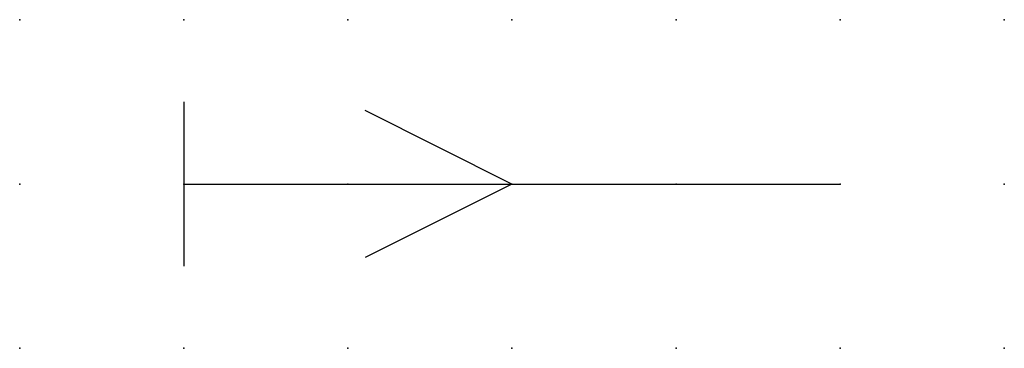
# Model space of a CAD drawing. Extents: x 0 to 15, y 0 to 5.
import ezdxf

# ---------------------------------------------------------------- set-up
doc = ezdxf.new("R2010")
doc.units = 0
doc.header["$PDSIZE"] = -2
doc.layers.get('0').update_dxf_attribs({"color": 9, "linetype": 'CONTINUOUS', "plot": 0})
doc.layers.add('00.9 GRID -025', color=1, linetype='CONTINUOUS', plot=False)
doc.layers.add('01.2-CONTINUOUS-0175', color=3, linetype='CONTINUOUS')
doc.layers.add('01.2-CONTINUOUS-025', color=2, linetype='CONTINUOUS')
doc.styles.add('Latin-2-5', font='ISOCP.SHX', dxfattribs={"height": 2.5})

# ---------------------------------------------------------------- blocks, each defined once
blk = doc.blocks.new('*U5')
blk.add_point((0, 0))
blk = doc.blocks.new('*U7')
at = {"layer": '00.9 GRID -025', "color": 0, "linetype": 'ByBlock', "lineweight": -2, "transparency": 16777216}
for p in [(0, 5), (2.5, 5), (5, 5), (7.5, 5), (10, 5), (12.5, 5), (15, 5), (0, 2.5), (2.5, 2.5), (5, 2.5), (7.5, 2.5), (10, 2.5), (12.5, 2.5), (15, 2.5), (0, 0), (2.5, 0), (5, 0), (7.5, 0), (10, 0), (12.5, 0), (15, 0)]:
    blk.add_blockref('*U5', p, dxfattribs=at)

msp = doc.modelspace()

# ---------------------------------------------------------------- linework, layer by layer
at = {"layer": '01.2-CONTINUOUS-025'}
for p, q in [((2.5, 3.75), (2.5, 1.25)), ((7.5, 2.5), (5.264, 3.618)), ((2.5, 2.5), (12.5, 2.5)), ((7.5, 2.5), (5.264, 1.382))]:
    msp.add_line(p, q, dxfattribs=at)

# ---------------------------------------------------------------- block references
at = {"layer": '00.9 GRID -025'}
msp.add_blockref('*U7', (0, 0), dxfattribs=at)

# ---------------------------------------------------------------- texts
at = {"layer": '01.2-CONTINUOUS-0175', "color": 2, "insert": (1.071, 3.929), "char_height": 3.5714, "attachment_point": 9, "style": 'Latin-2-5'}
msp.add_mtext('\\A1;', dxfattribs=at)

doc.saveas('drawing.dxf')
